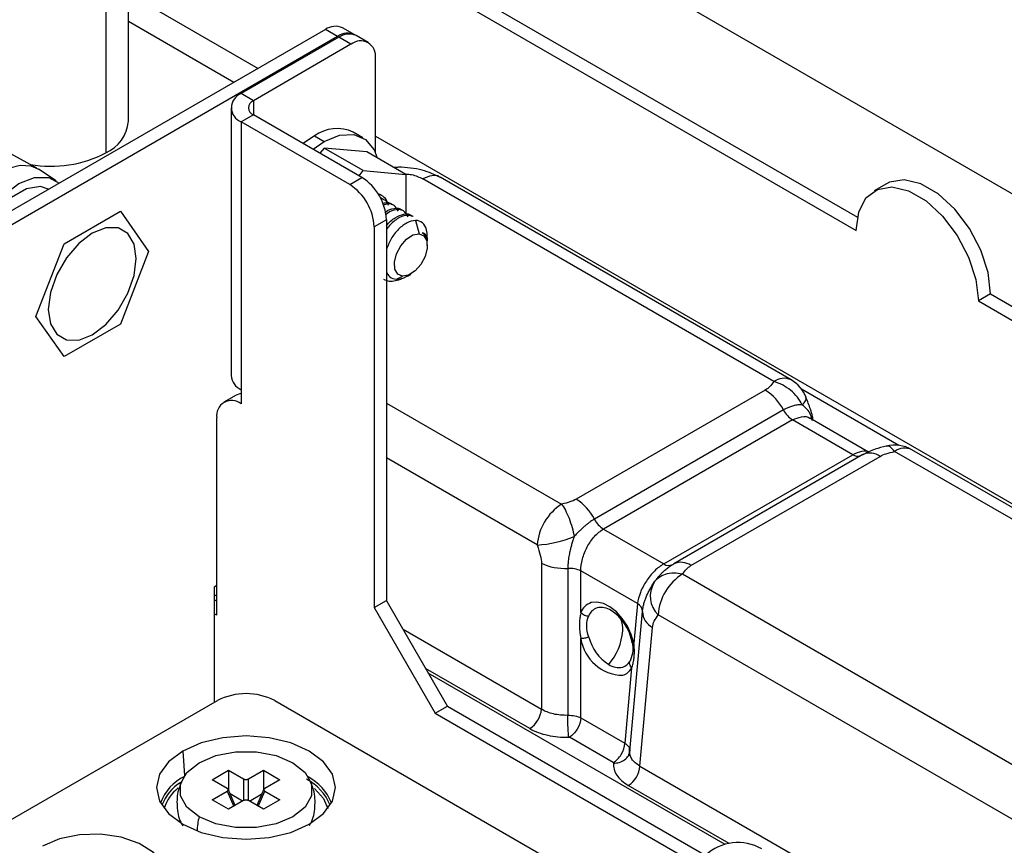
# Paper-space layout '_Isometric' of a CAD drawing. Units: millimetres. Extents: x -352 to 380, y -203 to 370.
# Drawn here: x -2 to 55, y 115 to 163 of the extents above; entities that cross this region are included whole.
import ezdxf

# ---------------------------------------------------------------- set-up
doc = ezdxf.new("R2010")
doc.units = ezdxf.units.MM

psp = doc.layouts.new('_Isometric')

# ---------------------------------------------------------------- linework, layer by layer
at = {"color": 7, "linetype": 'Continuous', "lineweight": 25}
for p, q in [((4.5, 182.727), (108.302, 122.804)), ((4.5, 157.363), (4.5, 178.43)), ((3.182, 176.593), (3.182, 155.526)), ((4.5, 176.198), (46.74, 151.813)), ((4.5, 175.381), (46.669, 151.038)), ((4.5, 164.766), (12.015, 160.428)), ((15.91, 162.676), (-209.657, 32.459)), ((10.601, 159.611), (4.5, 163.133)), ((16.617, 162.268), (15.91, 162.676)), ((17.617, 162.367), (16.91, 162.775)), ((16.617, 162.268), (-208.95, 32.051)), ((16.688, 162.227), (11.031, 158.961)), ((17.395, 161.819), (16.688, 162.227)), ((18.395, 161.918), (17.688, 162.326)), ((17.395, 161.819), (11.738, 158.553)), ((18.809, 155.544), (18.809, 161.002)), ((11.738, 158.553), (11.031, 158.961)), ((10.445, 158.145), (10.445, 142.631)), ((11.738, 158.553), (11.738, 157.737)), ((11.738, 157.737), (11.031, 157.329)), ((18.031, 154.104), (11.738, 157.737)), ((-0.815, 154.655), (-5.827, 157.407)), ((11.031, 157.329), (11.031, 140.998)), ((17.324, 153.696), (11.031, 157.329)), ((15.274, 156.512), (14.632, 156.066)), ((15.274, 156.512), (15.839, 156.185)), ((18.089, 156.408), (17.523, 156.734)), ((18.809, 156.506), (64.998, 129.841)), ((15.198, 155.739), (15.839, 156.185)), ((15.839, 155.811), (15.597, 155.509)), ((18.102, 154.504), (15.839, 155.811)), ((18.314, 155.589), (15.839, 155.811)), ((20.577, 154.283), (18.314, 155.589)), ((0.309, 153.912), (-0.711, 154.592)), ((17.324, 153.696), (18.031, 154.104)), ((17.86, 154.203), (18.102, 154.504)), ((18.102, 154.504), (20.577, 154.283)), ((20.577, 154.283), (20.577, 151.992)), ((41.892, 142.28), (21.554, 154.02)), ((42.892, 142.379), (22.554, 154.119)), ((48.412, 153.735), (47.705, 153.327)), ((19.302, 152.821), (19.113, 152.93)), ((19.867, 152.495), (19.678, 152.604)), ((0.771, 150.262), (4.037, 152.148)), ((4.037, 152.148), (5.67, 149.824)), ((20.433, 152.168), (20.244, 152.277)), ((20.999, 151.841), (20.81, 151.951)), ((19.445, 151.654), (18.738, 151.246)), ((18.738, 151.246), (18.738, 129.2)), ((19.445, 151.654), (19.445, 129.608)), ((21.13, 151.616), (21.337, 150.842)), ((21.814, 150.433), (21.814, 150.694)), ((-0.862, 146.054), (0.771, 150.262)), ((21.814, 150.163), (21.814, 150.291)), ((5.67, 149.824), (4.037, 145.615)), ((20.03, 148.215), (20.382, 148.382)), ((20.664, 148.397), (20.86, 148.51)), ((54.447, 147.364), (53.74, 146.956)), ((54.447, 147.364), (102.662, 119.53)), ((53.74, 146.956), (101.957, 119.121)), ((0.771, 143.73), (-0.862, 146.054)), ((4.037, 145.615), (0.771, 143.73)), ((10.738, 141.505), (10.031, 141.097)), ((41.397, 141.792), (30.442, 135.468)), ((49.136, 138.59), (43.489, 141.85)), ((19.445, 141.042), (29.596, 135.182)), ((42.451, 140.639), (31.496, 134.315)), ((9.617, 128.75), (9.617, 140.181)), ((42.978, 140.063), (32.023, 133.738)), ((46.466, 138.049), (42.978, 140.063)), ((47.383, 138.196), (43.976, 140.163)), ((35.511, 131.725), (46.466, 138.049)), ((47.047, 138.052), (36.092, 131.727)), ((70.176, 125.952), (48.892, 138.238)), ((71.176, 126.051), (49.892, 138.337)), ((28.184, 132.819), (19.445, 137.864)), ((37.092, 131.628), (48.047, 137.953)), ((32.023, 133.738), (35.511, 131.725)), ((28.428, 131.763), (28.428, 123.308)), ((29.953, 131.464), (29.953, 122.954)), ((33.993, 129.422), (30.716, 131.315)), ((30.716, 128.904), (30.716, 131.315)), ((36.038, 131.693), (36.092, 131.727)), ((36.597, 131.14), (57.881, 118.854)), ((9.617, 130.464), (9.475, 130.383)), ((9.475, 130.383), (9.475, 123.704)), ((9.617, 129.851), (9.475, 129.932)), ((9.617, 129.566), (9.475, 129.648)), ((18.738, 129.2), (19.445, 129.608)), ((22.981, 123.484), (19.445, 129.608)), ((18.738, 129.2), (22.274, 123.076)), ((33.549, 120.878), (34.283, 128.965)), ((33.993, 129.422), (33.785, 127.131)), ((9.617, 128.75), (9.475, 128.831)), ((56.468, 116.491), (35.185, 128.778)), ((20.41, 127.936), (28.428, 123.308)), ((34.133, 120.015), (34.862, 128.049)), ((30.716, 122.804), (30.716, 127.396)), ((33.662, 126.415), (33.56, 126.099)), ((27.757, 122.185), (21.718, 125.672)), ((33.655, 125.699), (33.259, 121.335)), ((39.063, 115.48), (21.873, 125.404)), ((-192.622, 7.035), (9.652, 123.806)), ((12.975, 123.806), (40.411, 107.968)), ((22.274, 123.076), (22.981, 123.484)), ((22.981, 123.484), (66.258, 98.501)), ((22.274, 123.076), (65.551, 98.093)), ((30.716, 122.804), (33.259, 121.335)), ((32.588, 120.213), (30.045, 121.681)), ((33.524, 120.75), (33.539, 121.021)), ((7.65, 120.88), (7.752, 119.469)), ((33.571, 120.638), (33.46, 120.611)), ((34.133, 120.015), (56.712, 106.98)), ((9.353, 119.224), (10.306, 119.774)), ((10.223, 118.721), (9.353, 119.224)), ((10.306, 119.774), (11.176, 119.272)), ((10.306, 119.774), (10.306, 118.597)), ((11.176, 119.272), (11.176, 118.012)), ((11.451, 119.272), (12.321, 119.774)), ((11.451, 118.012), (11.451, 119.272)), ((12.321, 119.774), (13.275, 119.224)), ((12.321, 119.774), (12.321, 118.597)), ((13.275, 119.224), (12.404, 118.721)), ((10.682, 117.727), (10.274, 118.671)), ((12.353, 118.671), (11.946, 117.727)), ((39.299, 115.522), (33.462, 118.892)), ((9.353, 118.06), (10.223, 118.563)), ((10.223, 118.563), (10.604, 117.682)), ((11.118, 117.979), (10.392, 118.398)), ((11.509, 117.979), (12.236, 118.398)), ((12.024, 117.682), (12.404, 118.563)), ((12.404, 118.563), (13.275, 118.06)), ((10.306, 117.51), (9.353, 118.06)), ((11.176, 118.012), (10.306, 117.51)), ((12.321, 117.51), (11.451, 118.012)), ((13.275, 118.06), (12.321, 117.51))]:
    psp.add_line(p, q, dxfattribs=at)
at = {"color": 7, "linetype": 'Continuous', "lineweight": 25, "flags": 128}
for points in [[(15.839, 156.185), (16.736, 156.554), (17.56, 156.595), (18.244, 156.305), (18.734, 155.708), (18.91, 155.245)], [(-3.852, 153.714), (-3.158, 154.276), (-2.451, 154.655), (-1.769, 154.829), (-1.151, 154.787), (-0.711, 154.592)], [(-4.192, 151.072), (-3.586, 152.102), (-2.764, 153.06), (-1.853, 153.753), (-0.941, 154.112), (-0.119, 154.103), (0.486, 153.772)], [(-0.089, 153.419), (-0.601, 153.578), (-1.409, 153.451), (-2.268, 152.955), (-3.076, 152.149), (-3.57, 151.431)], [(46.669, 151.038), (46.812, 152.105), (47.23, 152.921), (47.889, 153.419), (48.736, 153.558), (49.701, 153.328), (50.708, 152.747), (51.673, 151.863), (52.52, 150.746), (53.179, 149.487), (53.597, 148.189), (53.74, 146.956)], [(54.447, 147.364), (54.304, 148.597), (53.886, 149.895), (53.227, 151.154), (52.38, 152.271), (51.415, 153.156), (50.409, 153.737), (49.443, 153.967), (48.596, 153.827), (48.412, 153.735)], [(4.95, 149.408), (4.825, 150.245), (4.464, 150.856), (3.9, 151.181), (3.191, 151.189), (2.404, 150.878), (1.618, 150.28), (0.908, 149.453), (0.345, 148.478), (-0.017, 147.45), (-0.141, 146.469)], [(20.382, 148.382), (20.102, 148.504), (19.938, 148.795), (19.913, 149.21), (20.033, 149.686), (20.279, 150.151), (20.613, 150.534), (20.984, 150.777), (21.337, 150.842)], [(21.337, 150.842), (21.617, 150.721), (21.782, 150.43), (21.806, 150.015), (21.686, 149.538), (21.441, 149.073), (21.107, 148.69), (20.735, 148.447), (20.382, 148.382)], [(-0.141, 146.469), (-0.017, 145.633), (0.345, 145.022), (0.908, 144.697), (1.618, 144.689), (2.404, 144.999), (3.191, 145.597), (3.9, 146.425), (4.464, 147.4), (4.825, 148.428), (4.95, 149.408)], [(11.031, 141.595), (10.952, 141.584), (10.738, 141.505)], [(43.541, 140.935), (43.657, 141.061), (43.733, 141.177), (43.766, 141.281), (43.756, 141.371), (43.756, 141.371)], [(33.785, 127.131), (33.635, 127.634), (33.407, 128.122), (33.114, 128.569), (32.771, 128.951), (32.399, 129.246), (32.017, 129.438), (31.646, 129.517), (31.307, 129.479)], [(14.978, 116.649), (15.801, 117.269), (16.319, 117.99), (16.496, 118.765), (16.319, 119.539), (15.801, 120.26), (14.978, 120.88), (13.905, 121.355), (12.655, 121.654), (11.314, 121.756), (9.973, 121.654), (8.723, 121.355), (7.65, 120.88)], [(7.65, 120.88), (6.826, 120.26), (6.308, 119.539), (6.132, 118.765), (6.308, 117.99), (6.826, 117.269), (7.65, 116.649), (8.723, 116.174), (9.973, 115.875), (11.314, 115.773), (12.655, 115.875), (13.905, 116.174), (14.978, 116.649)], [(8.599, 117.075), (7.893, 117.636), (7.522, 118.295), (7.522, 118.989), (7.893, 119.648), (8.599, 120.209), (9.571, 120.617), (10.713, 120.831), (11.914, 120.831), (13.057, 120.617), (14.028, 120.209)], [(14.028, 120.209), (14.735, 119.648), (15.106, 118.989), (15.106, 118.295), (14.735, 117.636), (14.028, 117.075), (13.057, 116.667), (11.914, 116.453), (10.713, 116.453), (9.571, 116.667), (8.599, 117.075)], [(15.286, 118.709), (15.794, 118.137), (16.05, 117.552)], [(6.659, 113.662), (6.478, 114.363), (5.954, 115.004), (5.129, 115.529), (4.076, 115.893), (2.885, 116.066), (1.659, 116.031), (0.503, 115.792), (-0.483, 115.37)]]:
    psp.add_lwpolyline(points, dxfattribs=at)
at = {"color": 7, "linetype": 'Continuous', "lineweight": 25}
for centre, radius, start, end in [((16.496, 161.858), 1.006, 65.6929, 125.6176), ((17.193, 161.518), 0.946, 61.0213, 127.5487), ((17.274, 161.409), 1.006, 65.6929, 125.6176), ((17.947, 161.142), 0.873, 350.786, 129.2033), ((11.341, 158.145), 0.873, 110.7834, 249.2166), ((11.893, 158.145), 0.437, 110.7834, 249.2166), ((2.285, 157.561), 2.224, 293.7953, 354.8845), ((16.587, 154.716), 2.225, 65.1139, 126.1966), ((0, 161.71), 6.954, 260.2124, 297.2316), ((16.375, 151.515), 3.074, 2.6055, 57.3945), ((15.668, 151.106), 3.074, 2.6055, 57.3945), ((18.766, 152.363), 0.81, 18.4255, 75.2221), ((20.275, 150.707), 1.539, 359.5193, 13.9894), ((11.446, 142.731), 1.006, 185.6948, 245.6253), ((42.473, 141.51), 0.965, 64.2697, 127.041), ((41.892, 140.647), 2, 21.2317, 60.0027), ((39.837, 139.307), 2.934, 26.9959, 57.8781), ((10.479, 140.321), 0.873, 50.7967, 189.214), ((43.758, 141.305), 1.467, 206.9958, 237.8785), ((46.771, 138.504), 0.547, 236.1582, 285.312), ((47.463, 137.148), 0.994, 53.9943, 114.6953), ((48.892, 136.605), 2, 60.0027, 104.2933), ((49.477, 137.438), 0.991, 65.2021, 126.1084), ((28.882, 132.983), 2.934, 26.9959, 57.8785), ((31.27, 132.578), 3.096, 122.734, 175.5335), ((32.803, 134.981), 1.467, 206.9958, 237.8785), ((27.766, 139.616), 6.81, 273.5229, 292.0614), ((36.508, 130.824), 0.994, 53.995, 114.6954), ((29.794, 134.689), 3.229, 244.9726, 272.8242), ((30.033, 129.852), 1.614, 64.9726, 92.8243), ((35.799, 132.115), 0.485, 233.5748, 299.4596), ((36.237, 129.856), 1.506, 148.8308, 225.6999), ((38.271, 128.536), 3.096, 122.734, 175.5335), ((31.609, 128.577), 0.951, 108.4929, 159.899), ((31.894, 128.442), 0.774, 108.4929, 159.899), ((31.889, 128.165), 1.039, 56.5524, 103.422), ((30.943, 126.705), 2.779, 11.6365, 56.8706), ((33.762, 128.956), 0.521, 0.9964, 63.6353), ((35.325, 128.983), 1.042, 180.9967, 243.6353), ((31.595, 127.964), 1.549, 355.766, 21.892), ((29.718, 128.132), 3.434, 319.3615, 355.2834), ((33.175, 127.758), 2.486, 188.3701, 269.1337), ((33.82, 128.203), 2.75, 195.2298, 237.0304), ((32.913, 126.455), 0.738, 287.7381, 331.1741), ((32.897, 126.763), 1.039, 236.5524, 283.422), ((32.861, 126.136), 0.907, 287.7381, 331.1741), ((11.314, 120.599), 3.612, 62.6097, 117.3903), ((26.962, 123.422), 1.47, 302.7341, 355.5336), ((32.667, 120.129), 1.47, 302.7345, 355.5335), ((8.914, 116.962), 2.71, 115.2961, 160.2239), ((13.511, 116.686), 2.874, 21.5562, 63.0179), ((13.561, 116.82), 2.902, 21.4008, 62.4166), ((8.84, 116.89), 2.543, 121.0385, 160.4158), ((8.772, 116.937), 2.28, 127.5569, 164.3612), ((11.499, 116.255), 3.014, 164.2181, 179.9455), ((39.811, 112.814), 2.77, 60.1597, 132.6449)]:
    psp.add_arc(centre, radius, start, end, dxfattribs=at)
for points, knots in [([(22.581, 154.103), (22.243, 154.264), (21.723, 154.512), (20.85, 154.661), (20.295, 154.709), (19.975, 154.685), (19.891, 154.679)], [0, 0, 0, 0, 0.4376184, 0.6736093, 0.9147365, 1, 1, 1, 1]), ([(20.59, 154.307), (20.698, 154.298), (21.066, 154.268), (21.352, 154.123), (21.554, 154.02)], [0, 0, 0, 0, 0.2927548, 1, 1, 1, 1]), ([(22.549, 154.112), (22.542, 154.119), (22.433, 154.236), (22.081, 154.247), (21.73, 154.096), (21.554, 154.02)], [0, 0, 0, 0, 0.032927, 0.516464, 1, 1, 1, 1]), ([(19.23, 152.59), (19.262, 152.605), (19.464, 152.694), (19.661, 152.672), (19.751, 152.561), (19.752, 152.56)], [0, 0, 0, 0, 0.161065, 0.996584, 1, 1, 1, 1]), ([(20.139, 152.162), (20.059, 152.288), (19.901, 152.539), (19.559, 152.626), (19.331, 152.52), (19.273, 152.493)], [0, 0, 0, 0, 0.427722, 0.855444, 1, 1, 1, 1]), ([(19.573, 152.489), (19.508, 152.643), (19.443, 152.798), (19.302, 152.821), (19.302, 152.821)], [0, 0, 0, 0, 0.999796, 1, 1, 1, 1]), ([(19.377, 152.086), (19.38, 152.089), (19.552, 152.245), (19.895, 152.312), (20.226, 152.346), (20.317, 152.234), (20.318, 152.234)], [0, 0, 0, 0, 0.0103398, 0.5041603, 0.9979808, 1, 1, 1, 1]), ([(20.704, 151.835), (20.625, 151.966), (20.468, 152.226), (20.023, 152.269), (19.637, 152.158), (19.435, 151.967), (19.401, 151.935)], [0, 0, 0, 0, 0.312128, 0.624256, 0.936384, 1, 1, 1, 1]), ([(19.445, 151.309), (19.446, 151.31), (19.588, 151.524), (19.965, 151.805), (20.457, 152.009), (20.792, 152.019), (20.883, 151.908), (20.883, 151.907)], [0, 0, 0, 0, 0.001216, 0.333691, 0.666166, 0.998641, 1, 1, 1, 1]), ([(20.999, 151.841), (20.864, 151.885), (20.595, 151.971), (20.073, 151.734), (19.66, 151.407), (19.484, 151.127), (19.445, 151.066)], [0, 0, 0, 0, 0.30493, 0.609921, 0.914913, 1, 1, 1, 1]), ([(21.13, 151.616), (20.97, 151.589), (20.653, 151.537), (20.141, 151.136), (19.701, 150.582), (19.528, 150.148), (19.445, 149.94)], [0, 0, 0, 0, 0.260317, 0.516352, 0.768105, 1, 1, 1, 1]), ([(21.769, 151.079), (21.722, 151.25), (21.64, 151.386), (21.42, 151.569), (21.283, 151.616), (21.13, 151.616)], [0, 0, 0, 0, 0.5, 0.5, 1, 1, 1, 1]), ([(21.514, 150.909), (21.562, 150.899), (21.662, 150.879), (21.761, 150.748), (21.814, 150.597), (21.808, 150.472), (21.807, 150.433)], [0, 0, 0, 0, 0.276348, 0.564544, 0.864626, 1, 1, 1, 1]), ([(21.804, 150.291), (21.807, 150.319), (21.828, 150.494), (21.74, 150.74), (21.588, 150.853), (21.514, 150.909)], [0, 0, 0, 0, 0.085032, 0.546985, 1, 1, 1, 1]), ([(19.445, 148.633), (19.502, 148.528), (19.632, 148.287), (19.887, 148.241), (20.03, 148.215)], [0, 0, 0, 0, 0.439707, 1, 1, 1, 1]), ([(20.03, 148.215), (20.169, 148.22), (20.372, 148.228), (20.588, 148.369), (20.655, 148.413)], [0, 0, 0, 0, 0.6890389, 1, 1, 1, 1]), ([(19.286, 148.212), (19.388, 148.168), (19.592, 148.081), (19.965, 148.121), (20.231, 148.191), (20.361, 148.277), (20.361, 148.277)], [0, 0, 0, 0, 0.332046, 0.665832, 0.999617, 1, 1, 1, 1]), ([(41.892, 142.28), (41.812, 142.176), (41.74, 142.082), (41.583, 141.919), (41.498, 141.85), (41.397, 141.792)], [0, 0, 0, 0, 0.5, 0.5, 1, 1, 1, 1]), ([(43.541, 140.935), (43.47, 141.083), (43.377, 141.234), (43.149, 141.523), (43.014, 141.66), (42.717, 141.903), (42.554, 142.008), (42.223, 142.176), (42.054, 142.239), (41.892, 142.28)], [0, 0, 0, 0, 0.25, 0.25, 0.5, 0.5, 0.75, 0.75, 1, 1, 1, 1]), ([(43.541, 140.935), (43.509, 140.937), (43.45, 140.941), (43.363, 140.938), (43.27, 140.929), (43.158, 140.913), (43, 140.879), (42.817, 140.818), (42.627, 140.732), (42.506, 140.668), (42.451, 140.639)], [0, 0, 0, 0, 0.099799, 0.186972, 0.261869, 0.378413, 0.506232, 0.698351, 0.86273, 1, 1, 1, 1]), ([(44.114, 140.022), (44.088, 140.139), (44.003, 140.527), (43.731, 140.767), (43.541, 140.935)], [0, 0, 0, 0, 0.301728, 1, 1, 1, 1]), ([(44.167, 140.052), (44.157, 140.123), (44.127, 140.329), (43.987, 140.778), (43.843, 141.148), (43.753, 141.378)], [0, 0, 0, 0, 0.164295, 0.480733, 1, 1, 1, 1]), ([(42.978, 140.063), (43.151, 140.136), (43.506, 140.286), (43.874, 140.27), (43.998, 140.143), (44.005, 140.135)], [0, 0, 0, 0, 0.471381, 0.967421, 1, 1, 1, 1]), ([(47.424, 138.164), (47.419, 138.169), (47.321, 138.279), (46.983, 138.278), (46.636, 138.124), (46.466, 138.049)], [0, 0, 0, 0, 0.026298, 0.525609, 1, 1, 1, 1]), ([(48.405, 138.545), (48.185, 138.489), (47.689, 138.364), (47.261, 138.154), (47.023, 138.037)], [0, 0, 0, 0, 0.443217, 1, 1, 1, 1]), ([(48.047, 137.953), (48.149, 138.011), (48.267, 138.06), (48.549, 138.151), (48.712, 138.193), (48.892, 138.238)], [0, 0, 0, 0, 0.5, 0.5, 1, 1, 1, 1]), ([(48.892, 138.238), (48.809, 138.33), (48.658, 138.496), (48.492, 138.572), (48.423, 138.535), (48.403, 138.525)], [0, 0, 0, 0, 0.471104, 0.851344, 1, 1, 1, 1]), ([(30.442, 135.468), (30.34, 135.409), (30.221, 135.36), (29.94, 135.27), (29.776, 135.228), (29.596, 135.182)], [0, 0, 0, 0, 0.5, 0.5, 1, 1, 1, 1]), ([(29.596, 135.182), (29.668, 135.088), (29.742, 134.971), (29.889, 134.696), (29.96, 134.539), (30.091, 134.2), (30.151, 134.019), (30.252, 133.657), (30.293, 133.476), (30.324, 133.305)], [0, 0, 0, 0, 0.25, 0.25, 0.5, 0.5, 0.75, 0.75, 1, 1, 1, 1]), ([(31.496, 134.315), (31.467, 134.299), (31.408, 134.266), (31.322, 134.211), (31.218, 134.137), (31.092, 134.04), (30.941, 133.917), (30.786, 133.779), (30.634, 133.636), (30.477, 133.479), (30.378, 133.366), (30.324, 133.305)], [0, 0, 0, 0, 0.071921, 0.144016, 0.216247, 0.334213, 0.463308, 0.594498, 0.728796, 0.852013, 1, 1, 1, 1]), ([(30.716, 131.315), (30.711, 131.534), (30.741, 131.772), (30.865, 132.248), (30.959, 132.487), (31.199, 132.932), (31.345, 133.139), (31.667, 133.49), (31.844, 133.635), (32.023, 133.738)], [0, 0, 0, 0, 0.25, 0.25, 0.5, 0.5, 0.75, 0.75, 1, 1, 1, 1]), ([(30.324, 133.305), (30.306, 133.255), (30.271, 133.161), (30.228, 133.024), (30.192, 132.902), (30.151, 132.752), (30.101, 132.563), (30.036, 132.289), (29.987, 131.99), (29.963, 131.701), (29.956, 131.537), (29.953, 131.464)], [0, 0, 0, 0, 0.080323, 0.152844, 0.217793, 0.275377, 0.389834, 0.519345, 0.712742, 0.872701, 1, 1, 1, 1]), ([(28.184, 132.819), (28.251, 132.595), (28.316, 132.395), (28.404, 132.047), (28.428, 131.898), (28.428, 131.763)], [0, 0, 0, 0, 0.5, 0.5, 1, 1, 1, 1]), ([(35.511, 131.725), (35.332, 131.621), (35.15, 131.48), (34.807, 131.14), (34.646, 130.942), (34.367, 130.519), (34.249, 130.294), (34.074, 129.847), (34.017, 129.625), (33.993, 129.422)], [0, 0, 0, 0, 0.25, 0.25, 0.5, 0.5, 0.75, 0.75, 1, 1, 1, 1]), ([(34.948, 130.635), (34.98, 130.679), (35.039, 130.763), (35.125, 130.874), (35.219, 130.989), (35.331, 131.116), (35.489, 131.279), (35.671, 131.441), (35.862, 131.585), (35.983, 131.659), (36.038, 131.693)], [0, 0, 0, 0, 0.0996285, 0.1868057, 0.2618632, 0.3786317, 0.5063984, 0.6980164, 0.8623195, 1, 1, 1, 1]), ([(34.948, 130.635), (35.018, 130.748), (35.111, 130.851), (35.339, 131.024), (35.474, 131.092), (35.772, 131.183), (35.935, 131.206), (36.266, 131.205), (36.435, 131.182), (36.597, 131.14)], [0, 0, 0, 0, 0.25, 0.25, 0.5, 0.5, 0.75, 0.75, 1, 1, 1, 1]), ([(36.597, 131.14), (36.677, 131.244), (36.749, 131.339), (36.906, 131.501), (36.991, 131.57), (37.092, 131.628)], [0, 0, 0, 0, 0.5, 0.5, 1, 1, 1, 1]), ([(34.283, 128.965), (34.286, 128.993), (34.291, 129.048), (34.309, 129.167), (34.341, 129.33), (34.396, 129.532), (34.471, 129.746), (34.561, 129.961), (34.67, 130.178), (34.796, 130.402), (34.894, 130.552), (34.948, 130.635)], [0, 0, 0, 0, 0.05239, 0.10487, 0.217494, 0.345977, 0.460756, 0.593504, 0.724197, 0.847501, 1, 1, 1, 1]), ([(30.716, 128.904), (30.706, 128.863), (30.687, 128.785), (30.664, 128.665), (30.644, 128.53), (30.629, 128.375), (30.622, 128.194), (30.628, 128.007), (30.646, 127.816), (30.674, 127.614), (30.701, 127.471), (30.716, 127.396)], [0, 0, 0, 0, 0.091875, 0.178836, 0.260649, 0.37656, 0.499128, 0.62166, 0.738056, 0.863016, 1, 1, 1, 1]), ([(30.716, 128.904), (30.772, 128.847), (30.844, 128.798), (31.001, 128.73), (31.086, 128.71), (31.167, 128.708)], [0, 0, 0, 0, 0.5, 0.5, 1, 1, 1, 1]), ([(31.167, 127.48), (31.1, 127.711), (31.056, 127.935), (31.056, 128.353), (31.1, 128.546), (31.167, 128.708)], [0, 0, 0, 0, 0.5, 0.5, 1, 1, 1, 1]), ([(34.862, 128.049), (34.874, 128.178), (34.909, 128.292), (35.023, 128.523), (35.102, 128.641), (35.185, 128.778)], [0, 0, 0, 0, 0.5, 0.5, 1, 1, 1, 1]), ([(31.167, 127.48), (31.086, 127.454), (31.001, 127.432), (30.844, 127.403), (30.772, 127.395), (30.716, 127.396)], [0, 0, 0, 0, 0.5, 0.5, 1, 1, 1, 1]), ([(33.665, 127.265), (33.644, 127.234), (33.643, 127.204), (33.685, 127.158), (33.727, 127.141), (33.785, 127.131)], [0, 0, 0, 0, 0.5, 0.5, 1, 1, 1, 1]), ([(33.665, 127.265), (33.707, 127.002), (33.759, 126.679), (33.677, 126.456), (33.662, 126.415)], [0, 0, 0, 0, 0.816188, 1, 1, 1, 1]), ([(33.655, 125.699), (33.671, 125.741), (33.701, 125.824), (33.736, 125.954), (33.765, 126.087), (33.786, 126.222), (33.805, 126.39), (33.816, 126.599), (33.814, 126.857), (33.795, 127.039), (33.785, 127.131)], [0, 0, 0, 0, 0.1046591, 0.2073667, 0.3078929, 0.4059733, 0.5012989, 0.6606784, 0.827323, 1, 1, 1, 1]), ([(33.655, 125.699), (33.602, 125.761), (33.565, 125.832), (33.531, 125.971), (33.535, 126.04), (33.56, 126.099)], [0, 0, 0, 0, 0.5, 0.5, 1, 1, 1, 1]), ([(29.953, 122.954), (29.674, 122.944), (29.39, 122.971), (28.867, 123.093), (28.626, 123.188), (28.428, 123.308)], [0, 0, 0, 0, 0.5, 0.5, 1, 1, 1, 1]), ([(29.953, 122.954), (30.093, 122.958), (30.235, 122.947), (30.496, 122.895), (30.617, 122.855), (30.716, 122.804)], [0, 0, 0, 0, 0.5, 0.5, 1, 1, 1, 1]), ([(30.007, 121.69), (30.001, 121.752), (29.994, 121.834), (29.981, 122.033), (29.975, 122.149), (29.965, 122.393), (29.961, 122.519), (29.955, 122.754), (29.954, 122.862), (29.953, 122.954)], [0, 0, 0, 0, 0.25, 0.25, 0.5, 0.5, 0.75, 0.75, 1, 1, 1, 1]), ([(30.716, 122.804), (30.707, 122.602), (30.631, 122.367), (30.384, 121.955), (30.215, 121.779), (30.045, 121.681)], [0, 0, 0, 0, 0.5, 0.5, 1, 1, 1, 1]), ([(27.757, 122.185), (27.907, 122.099), (28.067, 122.024), (28.412, 121.896), (28.597, 121.842), (28.984, 121.756), (29.185, 121.725), (29.589, 121.688), (29.795, 121.683), (30.007, 121.69)], [0, 0, 0, 0, 0.25, 0.25, 0.5, 0.5, 0.75, 0.75, 1, 1, 1, 1]), ([(32.588, 120.213), (32.758, 120.311), (32.928, 120.486), (33.174, 120.899), (33.25, 121.134), (33.259, 121.335)], [0, 0, 0, 0, 0.5, 0.5, 1, 1, 1, 1]), ([(32.603, 120.191), (32.71, 120.187), (32.825, 120.199), (33.048, 120.26), (33.156, 120.31), (33.338, 120.442), (33.412, 120.524), (33.513, 120.698), (33.541, 120.79), (33.549, 120.878)], [0, 0, 0, 0, 0.25, 0.25, 0.5, 0.5, 0.75, 0.75, 1, 1, 1, 1]), ([(33.571, 120.638), (33.57, 120.641), (33.534, 120.718), (33.542, 120.8), (33.549, 120.878)], [0, 0, 0, 0, 0.041767, 1, 1, 1, 1]), ([(34.133, 120.015), (34.036, 120.075), (33.845, 120.195), (33.655, 120.411), (33.598, 120.564), (33.571, 120.638)], [0, 0, 0, 0, 0.347885, 0.685799, 1, 1, 1, 1]), ([(32.603, 120.191), (32.591, 120.069), (32.601, 119.95), (32.665, 119.716), (32.719, 119.6), (32.867, 119.377), (32.96, 119.27), (33.182, 119.071), (33.312, 118.979), (33.462, 118.892)], [0, 0, 0, 0, 0.25, 0.25, 0.5, 0.5, 0.75, 0.75, 1, 1, 1, 1]), ([(7.649, 119.242), (7.554, 119.041), (7.325, 118.556), (7.289, 117.687), (7.404, 116.964), (7.611, 116.623), (7.652, 116.557)], [0, 0, 0, 0, 0.238052, 0.571946, 0.916417, 1, 1, 1, 1]), ([(11.176, 119.272), (11.187, 119.266), (11.207, 119.256), (11.253, 119.242), (11.314, 119.236), (11.374, 119.242), (11.42, 119.256), (11.44, 119.266), (11.451, 119.272)], [0, 0, 0, 0, 0.136257, 0.270764, 0.499971, 0.729178, 0.862428, 1, 1, 1, 1]), ([(14.984, 116.568), (15.017, 116.62), (15.214, 116.935), (15.335, 117.656), (15.311, 118.538), (15.073, 119.043), (14.98, 119.24)], [0, 0, 0, 0, 0.066138, 0.401294, 0.765623, 1, 1, 1, 1]), ([(10.223, 118.563), (10.232, 118.569), (10.251, 118.581), (10.274, 118.607), (10.285, 118.642), (10.274, 118.677), (10.251, 118.703), (10.232, 118.715), (10.223, 118.721)], [0, 0, 0, 0, 0.136257, 0.270764, 0.499971, 0.729178, 0.862428, 1, 1, 1, 1]), ([(12.404, 118.721), (12.395, 118.715), (12.377, 118.703), (12.354, 118.677), (12.342, 118.642), (12.354, 118.607), (12.376, 118.581), (12.395, 118.569), (12.404, 118.563)], [0, 0, 0, 0, 0.136257, 0.270764, 0.499971, 0.729178, 0.862428, 1, 1, 1, 1]), ([(11.451, 118.012), (11.441, 118.018), (11.42, 118.028), (11.374, 118.042), (11.314, 118.048), (11.253, 118.042), (11.207, 118.029), (11.187, 118.018), (11.176, 118.012)], [0, 0, 0, 0, 0.136257, 0.270764, 0.499971, 0.729178, 0.862428, 1, 1, 1, 1])]:
    psp.add_open_spline(points, degree=3, knots=knots, dxfattribs=at)
for points in [[(30.007, 121.69), (30.021, 121.69), (30.035, 121.687), (30.045, 121.681)], [(33.259, 121.335), (33.358, 121.272), (33.435, 121.198), (33.485, 121.12)], [(33.485, 121.12), (33.535, 121.041), (33.557, 120.958), (33.549, 120.878)], [(32.588, 120.213), (32.598, 120.207), (32.604, 120.199), (32.603, 120.191)]]:
    psp.add_open_spline(points, degree=3, dxfattribs=at)

doc.saveas('drawing.dxf')
